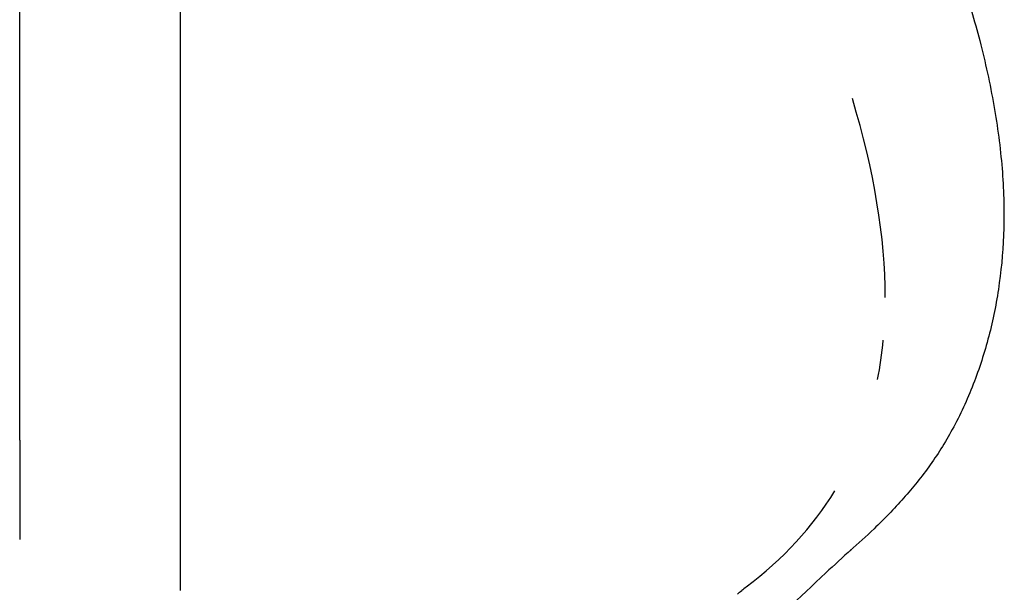
# Model space of a CAD drawing. Units: millimetres. Extents: x 101672.68 to 101679.98, y 31618.93 to 31625.31.
# Drawn here: x 101676.05 to 101676.17, y 31621 to 31621.07 of the extents above; entities that cross this region are included whole.
import ezdxf

# ---------------------------------------------------------------- set-up
doc = ezdxf.new("R2010")
doc.units = ezdxf.units.MM
doc.layers.add('51-VIS', color=7, linetype='Continuous', lineweight=25)

msp = doc.modelspace()

# ---------------------------------------------------------------- linework, layer by layer
at = {"layer": '51-VIS'}
for p, q in [((101676.05134, 31621.02238), (101676.05134, 31621.09755)), ((101676.07134, 31621.09755), (101676.07134, 31621.04019)), ((101676.07134, 31621.04019), (101676.07134, 31621.00358)), ((101676.05134, 31621.02238), (101676.05134, 31621.00996))]:
    msp.add_line(p, q, dxfattribs=at)
for points, knots in [([(101676.16134, 31621.09755), (101676.16283, 31621.09458), (101676.16426, 31621.09157), (101676.1668, 31621.08562), (101676.16792, 31621.08266), (101676.16971, 31621.07722), (101676.17045, 31621.07473), (101676.1718, 31621.06954), (101676.17239, 31621.06683), (101676.17333, 31621.06151), (101676.17367, 31621.05889), (101676.17409, 31621.05378), (101676.17417, 31621.05127), (101676.17404, 31621.0465), (101676.17385, 31621.04422), (101676.17325, 31621.03985), (101676.17284, 31621.03776), (101676.17181, 31621.03366), (101676.17117, 31621.03165), (101676.16969, 31621.02775), (101676.16885, 31621.02588), (101676.16696, 31621.02235), (101676.16598, 31621.02078), (101676.16388, 31621.01781), (101676.16275, 31621.01641), (101676.1604, 31621.01375), (101676.15916, 31621.01249), (101676.15693, 31621.01036), (101676.15593, 31621.00946), (101676.15494, 31621.0086)], [0, 0, 0, 0, 10.008188, 10.008188, 19.610122, 19.610122, 27.644131, 27.644131, 36.365079, 36.365079, 44.876171, 44.876171, 53.094159, 53.094159, 60.839928, 60.839928, 68.278194, 68.278194, 75.849601, 75.849601, 83.508254, 83.508254, 90.31816, 90.31816, 97.217392, 97.217392, 104.465216, 104.465216, 110.348051, 110.348051, 110.348051, 110.348051]), ([(101676.1551, 31621.00873), (101676.15402, 31621.00775), (101676.15295, 31621.00677), (101676.14861, 31621.00273), (101676.14544, 31620.99966), (101676.13928, 31620.99346), (101676.1363, 31620.99032), (101676.13059, 31620.98405), (101676.12786, 31620.98091), (101676.12265, 31620.97462), (101676.12016, 31620.97147), (101676.11545, 31620.96516), (101676.11321, 31620.96201), (101676.10899, 31620.95569), (101676.107, 31620.95253), (101676.10326, 31620.9462), (101676.10152, 31620.94303), (101676.09827, 31620.93668), (101676.09677, 31620.93349), (101676.09401, 31620.92711), (101676.09275, 31620.92391), (101676.09123, 31620.91961), (101676.09086, 31620.9185), (101676.0905, 31620.9174)], [0.403731, 0.403731, 0.403731, 0.403731, 10.000092, 10.000092, 40.002569, 40.002569, 70.568216, 70.568216, 101.184543, 101.184543, 131.881643, 131.881643, 162.695914, 162.695914, 193.67031, 193.67031, 224.8531, 224.8531, 256.294763, 256.294763, 288.042154, 288.042154, 299.07716, 299.07716, 299.07716, 299.07716]), ([(101676.14088, 31621.00316), (101676.14104, 31621.0033), (101676.14121, 31621.00344), (101676.14141, 31621.00358), (101676.14141, 31621.00358), (101676.14141, 31621.00358)], [1.375208, 1.375208, 1.375208, 1.375208, 2.721461, 2.721461, 2.72158, 2.72158, 2.72158, 2.72158])]:
    msp.add_open_spline(points, degree=3, knots=knots, dxfattribs=at)
for points in [[(101676.15931, 31621.04019), (101676.15931, 31621.04767), (101676.15794, 31621.05594), (101676.15521, 31621.065)], [(101676.15836, 31621.02995), (101676.15867, 31621.03154), (101676.15891, 31621.03318), (101676.15907, 31621.03486)], [(101676.14198, 31621.00406), (101676.14658, 31621.00753), (101676.15027, 31621.01153), (101676.15304, 31621.01606)], [(101676.14198, 31621.00406), (101676.14177, 31621.0039), (101676.14158, 31621.00374), (101676.14141, 31621.00358)]]:
    msp.add_open_spline(points, degree=3, dxfattribs=at)

doc.saveas('drawing.dxf')
